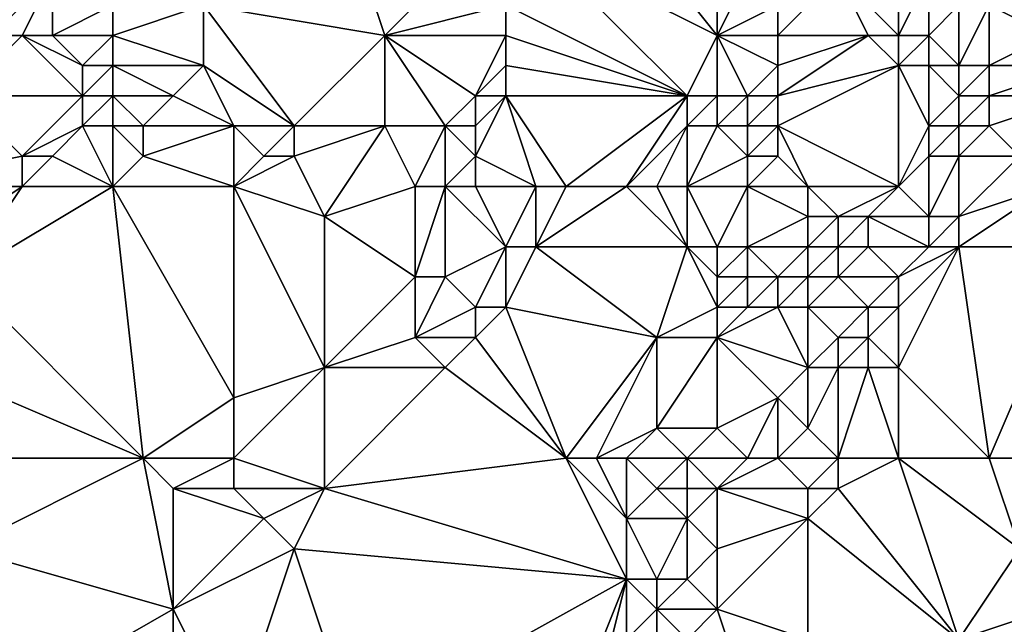
# Model space of a CAD drawing. Units: metres. Extents: x 68750 to 69375, y 350000 to 350500.
# Drawn here: x 68875 to 68908, y 350206 to 350227 of the extents above; entities that cross this region are included whole.
import ezdxf

# ---------------------------------------------------------------- set-up
doc = ezdxf.new("R2010")
doc.units = ezdxf.units.M
doc.layers.add('Terrain', color=15, linetype='Continuous')

msp = doc.modelspace()

# ---------------------------------------------------------------- linework, layer by layer
at = {"layer": 'Terrain'}
for points in [[(68894, 350231, 359.88), (68892, 350229, 360.04), (68898, 350226, 360.13), (68894, 350231, 359.88)], [(68894, 350231, 359.88), (68898, 350226, 360.13), (68898, 350230, 360.01), (68894, 350231, 359.88)], [(68898, 350230, 360.01), (68898, 350226, 360.13), (68899, 350228, 360.07), (68898, 350230, 360.01)], [(68886, 350229, 359.64), (68881, 350227, 359.66), (68887, 350226, 359.7), (68886, 350229, 359.64)], [(68886, 350229, 359.64), (68887, 350226, 359.7), (68890, 350229, 359.7), (68886, 350229, 359.64)], [(68890, 350229, 359.7), (68887, 350226, 359.7), (68891, 350227, 359.96), (68890, 350229, 359.7)], [(68897, 350224, 360.17), (68892, 350229, 360.04), (68891, 350227, 359.96), (68897, 350224, 360.17)], [(68898, 350226, 360.13), (68892, 350229, 360.04), (68897, 350224, 360.17), (68898, 350226, 360.13)], [(68904, 350229, 360.5), (68902, 350228, 360.55), (68904, 350226, 361.31), (68904, 350229, 360.5)], [(68904, 350229, 360.5), (68904, 350226, 361.31), (68905, 350228, 360.54), (68904, 350229, 360.5)], [(68876, 350228, 358.68), (68872, 350227, 358.56), (68874, 350226, 358.63), (68876, 350228, 358.68)], [(68876, 350228, 358.68), (68874, 350226, 358.63), (68875, 350226, 358.69), (68876, 350228, 358.68)], [(68876, 350228, 358.68), (68875, 350226, 358.69), (68876, 350226, 358.78), (68876, 350228, 358.68)], [(68876, 350228, 358.68), (68876, 350226, 358.78), (68878, 350227, 359.4), (68876, 350228, 358.68)], [(68899, 350228, 360.07), (68898, 350226, 360.13), (68900, 350227, 360.6), (68899, 350228, 360.07)], [(68902, 350228, 360.55), (68900, 350227, 360.6), (68900, 350226, 360.82), (68902, 350228, 360.55)], [(68902, 350228, 360.55), (68900, 350226, 360.82), (68903, 350226, 361.33), (68902, 350228, 360.55)], [(68904, 350226, 361.31), (68902, 350228, 360.55), (68903, 350226, 361.33), (68904, 350226, 361.31)], [(68905, 350228, 360.54), (68904, 350226, 361.31), (68905, 350226, 361.35), (68905, 350228, 360.54)], [(68905, 350228, 360.54), (68905, 350226, 361.35), (68906, 350227, 360.98), (68905, 350228, 360.54)], [(68878, 350227, 359.4), (68876, 350226, 358.78), (68878, 350226, 359.46), (68878, 350227, 359.4)], [(68878, 350227, 359.4), (68878, 350226, 359.46), (68881, 350227, 359.66), (68878, 350227, 359.4)], [(68881, 350227, 359.66), (68878, 350226, 359.46), (68881, 350225, 359.66), (68881, 350227, 359.66)], [(68887, 350226, 359.7), (68881, 350227, 359.66), (68884, 350223, 359.64), (68887, 350226, 359.7)], [(68884, 350223, 359.64), (68881, 350227, 359.66), (68881, 350225, 359.66), (68884, 350223, 359.64)], [(68891, 350227, 359.96), (68887, 350226, 359.7), (68891, 350226, 360.07), (68891, 350227, 359.96)], [(68897, 350224, 360.17), (68891, 350227, 359.96), (68891, 350226, 360.07), (68897, 350224, 360.17)], [(68900, 350227, 360.6), (68898, 350226, 360.13), (68900, 350226, 360.82), (68900, 350227, 360.6)], [(68906, 350227, 360.98), (68905, 350226, 361.35), (68906, 350225, 361.94), (68906, 350227, 360.98)], [(68906, 350227, 360.98), (68906, 350225, 361.94), (68907, 350227, 361.31), (68906, 350227, 360.98)], [(68907, 350227, 361.31), (68906, 350225, 361.94), (68907, 350225, 361.95), (68907, 350227, 361.31)], [(68907, 350227, 361.31), (68907, 350225, 361.95), (68909, 350226, 361.23), (68907, 350227, 361.31)], [(68907, 350227, 361.31), (68909, 350226, 361.23), (68909, 350227, 361.03), (68907, 350227, 361.31)], [(68874, 350226, 358.63), (68873, 350224, 358.72), (68875, 350226, 358.69), (68874, 350226, 358.63)], [(68875, 350226, 358.69), (68873, 350224, 358.72), (68877, 350224, 359.31), (68875, 350226, 358.69)], [(68875, 350226, 358.69), (68877, 350224, 359.31), (68877, 350225, 359.17), (68875, 350226, 358.69)], [(68875, 350226, 358.69), (68877, 350225, 359.17), (68876, 350226, 358.78), (68875, 350226, 358.69)], [(68876, 350226, 358.78), (68877, 350225, 359.17), (68878, 350226, 359.46), (68876, 350226, 358.78)], [(68878, 350226, 359.46), (68877, 350225, 359.17), (68878, 350225, 359.52), (68878, 350226, 359.46)], [(68878, 350226, 359.46), (68878, 350225, 359.52), (68881, 350225, 359.66), (68878, 350226, 359.46)], [(68887, 350226, 359.7), (68884, 350223, 359.64), (68887, 350223, 359.73), (68887, 350226, 359.7)], [(68887, 350226, 359.7), (68887, 350223, 359.73), (68889, 350223, 360.14), (68887, 350226, 359.7)], [(68887, 350226, 359.7), (68889, 350223, 360.14), (68890, 350224, 360.1), (68887, 350226, 359.7)], [(68887, 350226, 359.7), (68890, 350224, 360.1), (68891, 350226, 360.07), (68887, 350226, 359.7)], [(68891, 350226, 360.07), (68890, 350224, 360.1), (68891, 350225, 360.17), (68891, 350226, 360.07)], [(68897, 350224, 360.17), (68891, 350226, 360.07), (68891, 350225, 360.17), (68897, 350224, 360.17)], [(68898, 350226, 360.13), (68897, 350224, 360.17), (68898, 350224, 360.23), (68898, 350226, 360.13)], [(68898, 350226, 360.13), (68898, 350224, 360.23), (68899, 350224, 360.62), (68898, 350226, 360.13)], [(68898, 350226, 360.13), (68899, 350224, 360.62), (68900, 350225, 360.88), (68898, 350226, 360.13)], [(68898, 350226, 360.13), (68900, 350225, 360.88), (68900, 350226, 360.82), (68898, 350226, 360.13)], [(68900, 350226, 360.82), (68900, 350225, 360.88), (68903, 350226, 361.33), (68900, 350226, 360.82)], [(68903, 350226, 361.33), (68900, 350225, 360.88), (68900, 350224, 360.97), (68903, 350226, 361.33)], [(68904, 350225, 361.56), (68903, 350226, 361.33), (68900, 350224, 360.97), (68904, 350225, 361.56)], [(68904, 350226, 361.31), (68903, 350226, 361.33), (68904, 350225, 361.56), (68904, 350226, 361.31)], [(68904, 350226, 361.31), (68904, 350225, 361.56), (68905, 350226, 361.35), (68904, 350226, 361.31)], [(68905, 350226, 361.35), (68904, 350225, 361.56), (68905, 350225, 361.78), (68905, 350226, 361.35)], [(68905, 350226, 361.35), (68905, 350225, 361.78), (68906, 350225, 361.94), (68905, 350226, 361.35)], [(68909, 350226, 361.23), (68907, 350225, 361.95), (68910, 350225, 361.99), (68909, 350226, 361.23)], [(68877, 350225, 359.17), (68877, 350224, 359.31), (68878, 350225, 359.52), (68877, 350225, 359.17)], [(68878, 350225, 359.52), (68877, 350224, 359.31), (68878, 350224, 359.59), (68878, 350225, 359.52)], [(68878, 350225, 359.52), (68880, 350224, 359.61), (68881, 350225, 359.66), (68878, 350225, 359.52)], [(68878, 350225, 359.52), (68878, 350224, 359.59), (68880, 350224, 359.61), (68878, 350225, 359.52)], [(68882, 350223, 360), (68881, 350225, 359.66), (68880, 350224, 359.61), (68882, 350223, 360)], [(68882, 350223, 360), (68884, 350223, 359.64), (68881, 350225, 359.66), (68882, 350223, 360)], [(68891, 350225, 360.17), (68890, 350224, 360.1), (68891, 350224, 360.24), (68891, 350225, 360.17)], [(68897, 350224, 360.17), (68891, 350225, 360.17), (68891, 350224, 360.24), (68897, 350224, 360.17)], [(68900, 350225, 360.88), (68899, 350224, 360.62), (68900, 350224, 360.97), (68900, 350225, 360.88)], [(68904, 350225, 361.56), (68900, 350224, 360.97), (68900, 350223, 361.19), (68904, 350225, 361.56)], [(68904, 350225, 361.56), (68900, 350223, 361.19), (68904, 350221, 361.7), (68904, 350225, 361.56)], [(68904, 350225, 361.56), (68905, 350223, 361.65), (68905, 350225, 361.78), (68904, 350225, 361.56)], [(68904, 350225, 361.56), (68904, 350221, 361.7), (68905, 350223, 361.65), (68904, 350225, 361.56)], [(68905, 350225, 361.78), (68905, 350223, 361.65), (68906, 350224, 362), (68905, 350225, 361.78)], [(68905, 350225, 361.78), (68906, 350224, 362), (68906, 350225, 361.94), (68905, 350225, 361.78)], [(68906, 350225, 361.94), (68906, 350224, 362), (68907, 350225, 361.95), (68906, 350225, 361.94)], [(68907, 350225, 361.95), (68906, 350224, 362), (68907, 350224, 362.23), (68907, 350225, 361.95)], [(68907, 350225, 361.95), (68907, 350224, 362.23), (68910, 350225, 361.99), (68907, 350225, 361.95)], [(68910, 350225, 361.99), (68907, 350224, 362.23), (68910, 350224, 362.39), (68910, 350225, 361.99)], [(68873, 350224, 358.72), (68870, 350221, 358.87), (68875, 350222, 359.48), (68873, 350224, 358.72)], [(68873, 350224, 358.72), (68875, 350222, 359.48), (68877, 350224, 359.31), (68873, 350224, 358.72)], [(68877, 350224, 359.31), (68875, 350222, 359.48), (68877, 350223, 359.52), (68877, 350224, 359.31)], [(68877, 350224, 359.31), (68877, 350223, 359.52), (68878, 350224, 359.59), (68877, 350224, 359.31)], [(68878, 350224, 359.59), (68877, 350223, 359.52), (68878, 350223, 359.7), (68878, 350224, 359.59)], [(68878, 350224, 359.59), (68878, 350223, 359.7), (68879, 350223, 359.79), (68878, 350224, 359.59)], [(68878, 350224, 359.59), (68879, 350223, 359.79), (68880, 350224, 359.61), (68878, 350224, 359.59)], [(68882, 350223, 360), (68880, 350224, 359.61), (68879, 350223, 359.79), (68882, 350223, 360)], [(68890, 350224, 360.1), (68889, 350223, 360.14), (68890, 350223, 360.35), (68890, 350224, 360.1)], [(68890, 350224, 360.1), (68890, 350223, 360.35), (68891, 350224, 360.24), (68890, 350224, 360.1)], [(68891, 350224, 360.24), (68890, 350223, 360.35), (68890, 350222, 360.43), (68891, 350224, 360.24)], [(68891, 350224, 360.24), (68890, 350222, 360.43), (68892, 350221, 360.09), (68891, 350224, 360.24)], [(68891, 350224, 360.24), (68892, 350221, 360.09), (68893, 350221, 360.09), (68891, 350224, 360.24)], [(68897, 350224, 360.17), (68891, 350224, 360.24), (68893, 350221, 360.09), (68897, 350224, 360.17)], [(68897, 350224, 360.17), (68893, 350221, 360.09), (68895, 350221, 360.17), (68897, 350224, 360.17)], [(68897, 350224, 360.17), (68895, 350221, 360.17), (68897, 350223, 360.16), (68897, 350224, 360.17)], [(68897, 350224, 360.17), (68897, 350223, 360.16), (68898, 350224, 360.23), (68897, 350224, 360.17)], [(68898, 350224, 360.23), (68897, 350223, 360.16), (68898, 350223, 360.28), (68898, 350224, 360.23)], [(68898, 350224, 360.23), (68898, 350223, 360.28), (68899, 350224, 360.62), (68898, 350224, 360.23)], [(68899, 350224, 360.62), (68898, 350223, 360.28), (68899, 350223, 360.78), (68899, 350224, 360.62)], [(68899, 350224, 360.62), (68899, 350223, 360.78), (68900, 350224, 360.97), (68899, 350224, 360.62)], [(68900, 350224, 360.97), (68899, 350223, 360.78), (68900, 350223, 361.19), (68900, 350224, 360.97)], [(68906, 350224, 362), (68905, 350223, 361.65), (68906, 350223, 361.83), (68906, 350224, 362)], [(68906, 350224, 362), (68906, 350223, 361.83), (68907, 350224, 362.23), (68906, 350224, 362)], [(68907, 350224, 362.23), (68906, 350223, 361.83), (68907, 350223, 362.12), (68907, 350224, 362.23)], [(68907, 350224, 362.23), (68907, 350223, 362.12), (68910, 350224, 362.39), (68907, 350224, 362.23)], [(68910, 350224, 362.39), (68907, 350223, 362.12), (68908, 350222, 362.3), (68910, 350224, 362.39)], [(68877, 350223, 359.52), (68875, 350222, 359.48), (68876, 350222, 359.66), (68877, 350223, 359.52)], [(68877, 350223, 359.52), (68876, 350222, 359.66), (68878, 350221, 359.71), (68877, 350223, 359.52)], [(68877, 350223, 359.52), (68878, 350221, 359.71), (68878, 350223, 359.7), (68877, 350223, 359.52)], [(68878, 350223, 359.7), (68878, 350221, 359.71), (68879, 350222, 359.85), (68878, 350223, 359.7)], [(68878, 350223, 359.7), (68879, 350222, 359.85), (68879, 350223, 359.79), (68878, 350223, 359.7)], [(68882, 350223, 360), (68879, 350223, 359.79), (68879, 350222, 359.85), (68882, 350223, 360)], [(68882, 350223, 360), (68879, 350222, 359.85), (68882, 350221, 359.78), (68882, 350223, 360)], [(68882, 350223, 360), (68882, 350221, 359.78), (68883, 350222, 359.97), (68882, 350223, 360)], [(68882, 350223, 360), (68883, 350222, 359.97), (68884, 350223, 359.64), (68882, 350223, 360)], [(68884, 350223, 359.64), (68883, 350222, 359.97), (68884, 350222, 359.95), (68884, 350223, 359.64)], [(68884, 350223, 359.64), (68884, 350222, 359.95), (68887, 350223, 359.73), (68884, 350223, 359.64)], [(68887, 350223, 359.73), (68884, 350222, 359.95), (68885, 350220, 359.86), (68887, 350223, 359.73)], [(68887, 350223, 359.73), (68885, 350220, 359.86), (68888, 350221, 360.1), (68887, 350223, 359.73)], [(68887, 350223, 359.73), (68888, 350221, 360.1), (68889, 350223, 360.14), (68887, 350223, 359.73)], [(68889, 350223, 360.14), (68888, 350221, 360.1), (68889, 350221, 360.28), (68889, 350223, 360.14)], [(68889, 350223, 360.14), (68889, 350221, 360.28), (68890, 350222, 360.43), (68889, 350223, 360.14)], [(68889, 350223, 360.14), (68890, 350222, 360.43), (68890, 350223, 360.35), (68889, 350223, 360.14)], [(68897, 350223, 360.16), (68895, 350221, 360.17), (68896, 350221, 360.19), (68897, 350223, 360.16)], [(68897, 350223, 360.16), (68896, 350221, 360.19), (68897, 350221, 360.24), (68897, 350223, 360.16)], [(68897, 350223, 360.16), (68897, 350221, 360.24), (68898, 350223, 360.28), (68897, 350223, 360.16)], [(68898, 350223, 360.28), (68897, 350221, 360.24), (68899, 350222, 360.95), (68898, 350223, 360.28)], [(68898, 350223, 360.28), (68899, 350222, 360.95), (68899, 350223, 360.78), (68898, 350223, 360.28)], [(68899, 350223, 360.78), (68899, 350222, 360.95), (68900, 350223, 361.19), (68899, 350223, 360.78)], [(68900, 350223, 361.19), (68899, 350222, 360.95), (68900, 350222, 361.35), (68900, 350223, 361.19)], [(68900, 350223, 361.19), (68900, 350222, 361.35), (68901, 350221, 361.47), (68900, 350223, 361.19)], [(68904, 350221, 361.7), (68900, 350223, 361.19), (68901, 350221, 361.47), (68904, 350221, 361.7)], [(68905, 350223, 361.65), (68904, 350221, 361.7), (68905, 350222, 361.66), (68905, 350223, 361.65)], [(68905, 350223, 361.65), (68905, 350222, 361.66), (68906, 350223, 361.83), (68905, 350223, 361.65)], [(68906, 350223, 361.83), (68905, 350222, 361.66), (68906, 350222, 361.77), (68906, 350223, 361.83)], [(68906, 350223, 361.83), (68906, 350222, 361.77), (68907, 350223, 362.12), (68906, 350223, 361.83)], [(68907, 350223, 362.12), (68906, 350222, 361.77), (68908, 350222, 362.3), (68907, 350223, 362.12)], [(68875, 350222, 359.48), (68870, 350221, 358.87), (68875, 350221, 359.73), (68875, 350222, 359.48)], [(68875, 350222, 359.48), (68875, 350221, 359.73), (68876, 350222, 359.66), (68875, 350222, 359.48)], [(68876, 350222, 359.66), (68875, 350221, 359.73), (68878, 350221, 359.71), (68876, 350222, 359.66)], [(68882, 350221, 359.78), (68879, 350222, 359.85), (68878, 350221, 359.71), (68882, 350221, 359.78)], [(68883, 350222, 359.97), (68882, 350221, 359.78), (68884, 350222, 359.95), (68883, 350222, 359.97)], [(68884, 350222, 359.95), (68882, 350221, 359.78), (68885, 350220, 359.86), (68884, 350222, 359.95)], [(68890, 350222, 360.43), (68889, 350221, 360.28), (68890, 350221, 360.44), (68890, 350222, 360.43)], [(68890, 350222, 360.43), (68890, 350221, 360.44), (68892, 350221, 360.09), (68890, 350222, 360.43)], [(68899, 350222, 360.95), (68897, 350221, 360.24), (68899, 350221, 361.18), (68899, 350222, 360.95)], [(68899, 350222, 360.95), (68899, 350221, 361.18), (68900, 350222, 361.35), (68899, 350222, 360.95)], [(68900, 350222, 361.35), (68899, 350221, 361.18), (68901, 350221, 361.47), (68900, 350222, 361.35)], [(68905, 350222, 361.66), (68904, 350221, 361.7), (68905, 350220, 362.35), (68905, 350222, 361.66)], [(68905, 350222, 361.66), (68905, 350220, 362.35), (68906, 350222, 361.77), (68905, 350222, 361.66)], [(68906, 350222, 361.77), (68905, 350220, 362.35), (68906, 350220, 362.61), (68906, 350222, 361.77)], [(68906, 350222, 361.77), (68906, 350220, 362.61), (68908, 350222, 362.3), (68906, 350222, 361.77)], [(68908, 350222, 362.3), (68906, 350220, 362.61), (68909, 350221, 362.7), (68908, 350222, 362.3)], [(68870, 350221, 358.87), (68872, 350219, 359.55), (68875, 350221, 359.73), (68870, 350221, 358.87)], [(68875, 350221, 359.73), (68872, 350219, 359.55), (68873, 350218, 359.74), (68875, 350221, 359.73)], [(68879, 350212, 359.85), (68878, 350221, 359.71), (68873, 350218, 359.74), (68879, 350212, 359.85)], [(68875, 350221, 359.73), (68873, 350218, 359.74), (68878, 350221, 359.71), (68875, 350221, 359.73)], [(68882, 350221, 359.78), (68878, 350221, 359.71), (68882, 350214, 359.89), (68882, 350221, 359.78)], [(68882, 350214, 359.89), (68878, 350221, 359.71), (68879, 350212, 359.85), (68882, 350214, 359.89)], [(68882, 350221, 359.78), (68882, 350214, 359.89), (68885, 350215, 360.04), (68882, 350221, 359.78)], [(68882, 350221, 359.78), (68885, 350215, 360.04), (68885, 350220, 359.86), (68882, 350221, 359.78)], [(68888, 350221, 360.1), (68885, 350220, 359.86), (68888, 350218, 360.22), (68888, 350221, 360.1)], [(68888, 350221, 360.1), (68888, 350218, 360.22), (68889, 350221, 360.28), (68888, 350221, 360.1)], [(68889, 350221, 360.28), (68888, 350218, 360.22), (68889, 350218, 360.37), (68889, 350221, 360.28)], [(68889, 350221, 360.28), (68889, 350218, 360.37), (68891, 350219, 360.23), (68889, 350221, 360.28)], [(68889, 350221, 360.28), (68891, 350219, 360.23), (68890, 350221, 360.44), (68889, 350221, 360.28)], [(68890, 350221, 360.44), (68891, 350219, 360.23), (68892, 350221, 360.09), (68890, 350221, 360.44)], [(68892, 350221, 360.09), (68891, 350219, 360.23), (68892, 350219, 360.09), (68892, 350221, 360.09)], [(68893, 350221, 360.09), (68892, 350221, 360.09), (68892, 350219, 360.09), (68893, 350221, 360.09)], [(68893, 350221, 360.09), (68892, 350219, 360.09), (68895, 350221, 360.17), (68893, 350221, 360.09)], [(68895, 350221, 360.17), (68892, 350219, 360.09), (68897, 350219, 360.33), (68895, 350221, 360.17)], [(68895, 350221, 360.17), (68897, 350219, 360.33), (68896, 350221, 360.19), (68895, 350221, 360.17)], [(68896, 350221, 360.19), (68897, 350219, 360.33), (68897, 350221, 360.24), (68896, 350221, 360.19)], [(68897, 350221, 360.24), (68898, 350219, 360.81), (68899, 350221, 361.18), (68897, 350221, 360.24)], [(68897, 350221, 360.24), (68897, 350219, 360.33), (68898, 350219, 360.81), (68897, 350221, 360.24)], [(68899, 350221, 361.18), (68898, 350219, 360.81), (68899, 350219, 361.27), (68899, 350221, 361.18)], [(68899, 350221, 361.18), (68899, 350219, 361.27), (68901, 350220, 361.52), (68899, 350221, 361.18)], [(68899, 350221, 361.18), (68901, 350220, 361.52), (68901, 350221, 361.47), (68899, 350221, 361.18)], [(68901, 350221, 361.47), (68901, 350220, 361.52), (68902, 350220, 361.53), (68901, 350221, 361.47)], [(68904, 350221, 361.7), (68901, 350221, 361.47), (68902, 350220, 361.53), (68904, 350221, 361.7)], [(68904, 350221, 361.7), (68902, 350220, 361.53), (68903, 350220, 361.61), (68904, 350221, 361.7)], [(68904, 350221, 361.7), (68903, 350220, 361.61), (68905, 350220, 362.35), (68904, 350221, 361.7)], [(68909, 350221, 362.7), (68906, 350220, 362.61), (68906, 350219, 362.83), (68909, 350221, 362.7)], [(68909, 350221, 362.7), (68906, 350219, 362.83), (68910, 350219, 363.18), (68909, 350221, 362.7)], [(68885, 350220, 359.86), (68885, 350215, 360.04), (68888, 350218, 360.22), (68885, 350220, 359.86)], [(68901, 350220, 361.52), (68899, 350219, 361.27), (68901, 350219, 361.52), (68901, 350220, 361.52)], [(68901, 350220, 361.52), (68901, 350219, 361.52), (68902, 350220, 361.53), (68901, 350220, 361.52)], [(68902, 350220, 361.53), (68901, 350219, 361.52), (68902, 350219, 361.57), (68902, 350220, 361.53)], [(68902, 350220, 361.53), (68902, 350219, 361.57), (68903, 350220, 361.61), (68902, 350220, 361.53)], [(68903, 350220, 361.61), (68902, 350219, 361.57), (68903, 350219, 361.72), (68903, 350220, 361.61)], [(68905, 350220, 362.35), (68903, 350220, 361.61), (68905, 350219, 362.57), (68905, 350220, 362.35)], [(68905, 350219, 362.57), (68903, 350220, 361.61), (68903, 350219, 361.72), (68905, 350219, 362.57)], [(68905, 350220, 362.35), (68905, 350219, 362.57), (68906, 350220, 362.61), (68905, 350220, 362.35)], [(68906, 350220, 362.61), (68905, 350219, 362.57), (68906, 350219, 362.83), (68906, 350220, 362.61)], [(68891, 350219, 360.23), (68889, 350218, 360.37), (68890, 350217, 360.24), (68891, 350219, 360.23)], [(68891, 350219, 360.23), (68890, 350217, 360.24), (68891, 350217, 360.13), (68891, 350219, 360.23)], [(68891, 350219, 360.23), (68891, 350217, 360.13), (68892, 350219, 360.09), (68891, 350219, 360.23)], [(68896, 350216, 360.3), (68892, 350219, 360.09), (68891, 350217, 360.13), (68896, 350216, 360.3)], [(68897, 350219, 360.33), (68892, 350219, 360.09), (68896, 350216, 360.3), (68897, 350219, 360.33)], [(68897, 350219, 360.33), (68896, 350216, 360.3), (68898, 350217, 361.22), (68897, 350219, 360.33)], [(68897, 350219, 360.33), (68898, 350217, 361.22), (68898, 350218, 361.02), (68897, 350219, 360.33)], [(68897, 350219, 360.33), (68898, 350218, 361.02), (68898, 350219, 360.81), (68897, 350219, 360.33)], [(68898, 350219, 360.81), (68898, 350218, 361.02), (68899, 350219, 361.27), (68898, 350219, 360.81)], [(68899, 350219, 361.27), (68898, 350218, 361.02), (68899, 350218, 361.39), (68899, 350219, 361.27)], [(68899, 350219, 361.27), (68899, 350218, 361.39), (68900, 350218, 361.48), (68899, 350219, 361.27)], [(68899, 350219, 361.27), (68900, 350218, 361.48), (68901, 350219, 361.52), (68899, 350219, 361.27)], [(68901, 350219, 361.52), (68900, 350218, 361.48), (68901, 350218, 361.52), (68901, 350219, 361.52)], [(68901, 350219, 361.52), (68901, 350218, 361.52), (68902, 350219, 361.57), (68901, 350219, 361.52)], [(68902, 350219, 361.57), (68901, 350218, 361.52), (68902, 350218, 361.63), (68902, 350219, 361.57)], [(68902, 350219, 361.57), (68902, 350218, 361.63), (68903, 350219, 361.72), (68902, 350219, 361.57)], [(68904, 350218, 362.45), (68903, 350219, 361.72), (68902, 350218, 361.63), (68904, 350218, 362.45)], [(68905, 350219, 362.57), (68903, 350219, 361.72), (68904, 350218, 362.45), (68905, 350219, 362.57)], [(68907, 350212, 363.15), (68906, 350219, 362.83), (68904, 350215, 362.85), (68907, 350212, 363.15)], [(68905, 350219, 362.57), (68904, 350218, 362.45), (68906, 350219, 362.83), (68905, 350219, 362.57)], [(68906, 350219, 362.83), (68904, 350218, 362.45), (68904, 350217, 362.69), (68906, 350219, 362.83)], [(68906, 350219, 362.83), (68904, 350217, 362.69), (68904, 350215, 362.85), (68906, 350219, 362.83)], [(68907, 350212, 363.15), (68910, 350219, 363.18), (68906, 350219, 362.83), (68907, 350212, 363.15)], [(68907, 350212, 363.15), (68910, 350212, 363.48), (68910, 350219, 363.18), (68907, 350212, 363.15)], [(68879, 350212, 359.85), (68873, 350218, 359.74), (68872, 350215, 359.79), (68879, 350212, 359.85)], [(68888, 350218, 360.22), (68885, 350215, 360.04), (68888, 350216, 360.38), (68888, 350218, 360.22)], [(68888, 350218, 360.22), (68888, 350216, 360.38), (68889, 350218, 360.37), (68888, 350218, 360.22)], [(68889, 350218, 360.37), (68888, 350216, 360.38), (68890, 350217, 360.24), (68889, 350218, 360.37)], [(68898, 350218, 361.02), (68898, 350217, 361.22), (68899, 350218, 361.39), (68898, 350218, 361.02)], [(68899, 350218, 361.39), (68898, 350217, 361.22), (68899, 350217, 361.48), (68899, 350218, 361.39)], [(68899, 350218, 361.39), (68899, 350217, 361.48), (68900, 350218, 361.48), (68899, 350218, 361.39)], [(68900, 350218, 361.48), (68899, 350217, 361.48), (68900, 350217, 361.51), (68900, 350218, 361.48)], [(68900, 350218, 361.48), (68900, 350217, 361.51), (68901, 350218, 361.52), (68900, 350218, 361.48)], [(68901, 350218, 361.52), (68900, 350217, 361.51), (68901, 350217, 361.52), (68901, 350218, 361.52)], [(68901, 350218, 361.52), (68901, 350217, 361.52), (68902, 350218, 361.63), (68901, 350218, 361.52)], [(68902, 350218, 361.63), (68901, 350217, 361.52), (68903, 350217, 362.44), (68902, 350218, 361.63)], [(68904, 350218, 362.45), (68902, 350218, 361.63), (68903, 350217, 362.44), (68904, 350218, 362.45)], [(68904, 350218, 362.45), (68903, 350217, 362.44), (68904, 350217, 362.69), (68904, 350218, 362.45)], [(68890, 350217, 360.24), (68888, 350216, 360.38), (68890, 350216, 360.15), (68890, 350217, 360.24)], [(68890, 350217, 360.24), (68890, 350216, 360.15), (68891, 350217, 360.13), (68890, 350217, 360.24)], [(68893, 350212, 360.39), (68891, 350217, 360.13), (68890, 350216, 360.15), (68893, 350212, 360.39)], [(68893, 350212, 360.39), (68896, 350216, 360.3), (68891, 350217, 360.13), (68893, 350212, 360.39)], [(68898, 350217, 361.22), (68896, 350216, 360.3), (68898, 350216, 361.32), (68898, 350217, 361.22)], [(68898, 350217, 361.22), (68898, 350216, 361.32), (68899, 350217, 361.48), (68898, 350217, 361.22)], [(68899, 350217, 361.48), (68898, 350216, 361.32), (68900, 350217, 361.51), (68899, 350217, 361.48)], [(68900, 350217, 361.51), (68898, 350216, 361.32), (68901, 350215, 361.65), (68900, 350217, 361.51)], [(68900, 350217, 361.51), (68901, 350215, 361.65), (68901, 350217, 361.52), (68900, 350217, 361.51)], [(68901, 350217, 361.52), (68901, 350215, 361.65), (68902, 350216, 362.12), (68901, 350217, 361.52)], [(68901, 350217, 361.52), (68902, 350216, 362.12), (68903, 350217, 362.44), (68901, 350217, 361.52)], [(68903, 350217, 362.44), (68902, 350216, 362.12), (68903, 350216, 362.74), (68903, 350217, 362.44)], [(68904, 350217, 362.69), (68903, 350217, 362.44), (68903, 350216, 362.74), (68904, 350217, 362.69)], [(68904, 350217, 362.69), (68903, 350216, 362.74), (68904, 350215, 362.85), (68904, 350217, 362.69)], [(68888, 350216, 360.38), (68885, 350215, 360.04), (68889, 350215, 360.18), (68888, 350216, 360.38)], [(68888, 350216, 360.38), (68889, 350215, 360.18), (68890, 350216, 360.15), (68888, 350216, 360.38)], [(68893, 350212, 360.39), (68890, 350216, 360.15), (68889, 350215, 360.18), (68893, 350212, 360.39)], [(68893, 350212, 360.39), (68894, 350212, 360.42), (68896, 350216, 360.3), (68893, 350212, 360.39)], [(68894, 350212, 360.42), (68896, 350213, 360.59), (68896, 350216, 360.3), (68894, 350212, 360.42)], [(68896, 350216, 360.3), (68896, 350213, 360.59), (68898, 350216, 361.32), (68896, 350216, 360.3)], [(68898, 350216, 361.32), (68896, 350213, 360.59), (68898, 350213, 361.49), (68898, 350216, 361.32)], [(68898, 350216, 361.32), (68898, 350213, 361.49), (68900, 350214, 361.49), (68898, 350216, 361.32)], [(68898, 350216, 361.32), (68900, 350214, 361.49), (68901, 350215, 361.65), (68898, 350216, 361.32)], [(68902, 350216, 362.12), (68901, 350215, 361.65), (68902, 350215, 362.17), (68902, 350216, 362.12)], [(68902, 350216, 362.12), (68902, 350215, 362.17), (68903, 350216, 362.74), (68902, 350216, 362.12)], [(68903, 350216, 362.74), (68902, 350215, 362.17), (68903, 350215, 362.7), (68903, 350216, 362.74)], [(68904, 350215, 362.85), (68903, 350216, 362.74), (68903, 350215, 362.7), (68904, 350215, 362.85)], [(68873, 350212, 359.76), (68879, 350212, 359.85), (68872, 350215, 359.79), (68873, 350212, 359.76)], [(68882, 350212, 360.07), (68885, 350215, 360.04), (68882, 350214, 359.89), (68882, 350212, 360.07)], [(68882, 350212, 360.07), (68885, 350211, 360.1), (68885, 350215, 360.04), (68882, 350212, 360.07)], [(68885, 350211, 360.1), (68889, 350215, 360.18), (68885, 350215, 360.04), (68885, 350211, 360.1)], [(68893, 350212, 360.39), (68889, 350215, 360.18), (68885, 350211, 360.1), (68893, 350212, 360.39)], [(68901, 350215, 361.65), (68900, 350214, 361.49), (68901, 350213, 361.85), (68901, 350215, 361.65)], [(68902, 350212, 362.48), (68902, 350215, 362.17), (68901, 350213, 361.85), (68902, 350212, 362.48)], [(68901, 350215, 361.65), (68901, 350213, 361.85), (68902, 350215, 362.17), (68901, 350215, 361.65)], [(68902, 350212, 362.48), (68903, 350215, 362.7), (68902, 350215, 362.17), (68902, 350212, 362.48)], [(68904, 350212, 362.82), (68903, 350215, 362.7), (68902, 350212, 362.48), (68904, 350212, 362.82)], [(68904, 350212, 362.82), (68904, 350215, 362.85), (68903, 350215, 362.7), (68904, 350212, 362.82)], [(68904, 350212, 362.82), (68907, 350212, 363.15), (68904, 350215, 362.85), (68904, 350212, 362.82)], [(68882, 350212, 360.07), (68882, 350214, 359.89), (68879, 350212, 359.85), (68882, 350212, 360.07)], [(68899, 350212, 361.61), (68900, 350214, 361.49), (68898, 350213, 361.49), (68899, 350212, 361.61)], [(68899, 350212, 361.61), (68900, 350212, 361.7), (68900, 350214, 361.49), (68899, 350212, 361.61)], [(68900, 350212, 361.7), (68901, 350213, 361.85), (68900, 350214, 361.49), (68900, 350212, 361.7)], [(68894, 350212, 360.42), (68895, 350212, 360.37), (68896, 350213, 360.59), (68894, 350212, 360.42)], [(68895, 350212, 360.37), (68897, 350212, 361.3), (68896, 350213, 360.59), (68895, 350212, 360.37)], [(68897, 350212, 361.3), (68898, 350213, 361.49), (68896, 350213, 360.59), (68897, 350212, 361.3)], [(68897, 350212, 361.3), (68899, 350212, 361.61), (68898, 350213, 361.49), (68897, 350212, 361.3)], [(68900, 350212, 361.7), (68902, 350212, 362.48), (68901, 350213, 361.85), (68900, 350212, 361.7)], [(68873, 350212, 359.76), (68873, 350209, 359.85), (68879, 350212, 359.85), (68873, 350212, 359.76)], [(68879, 350212, 359.85), (68873, 350209, 359.85), (68880, 350207, 359.85), (68879, 350212, 359.85)], [(68879, 350212, 359.85), (68880, 350207, 359.85), (68880, 350211, 359.82), (68879, 350212, 359.85)], [(68882, 350212, 360.07), (68879, 350212, 359.85), (68880, 350211, 359.82), (68882, 350212, 360.07)], [(68882, 350212, 360.07), (68880, 350211, 359.82), (68882, 350211, 360.15), (68882, 350212, 360.07)], [(68882, 350212, 360.07), (68882, 350211, 360.15), (68885, 350211, 360.1), (68882, 350212, 360.07)], [(68893, 350212, 360.39), (68885, 350211, 360.1), (68895, 350208, 360.6), (68893, 350212, 360.39)], [(68893, 350212, 360.39), (68895, 350208, 360.6), (68895, 350210, 360.48), (68893, 350212, 360.39)], [(68893, 350212, 360.39), (68895, 350210, 360.48), (68894, 350212, 360.42), (68893, 350212, 360.39)], [(68894, 350212, 360.42), (68895, 350210, 360.48), (68895, 350212, 360.37), (68894, 350212, 360.42)], [(68895, 350212, 360.37), (68895, 350210, 360.48), (68896, 350211, 360.72), (68895, 350212, 360.37)], [(68895, 350212, 360.37), (68896, 350211, 360.72), (68897, 350212, 361.3), (68895, 350212, 360.37)], [(68897, 350212, 361.3), (68896, 350211, 360.72), (68897, 350211, 361.41), (68897, 350212, 361.3)], [(68897, 350212, 361.3), (68897, 350211, 361.41), (68898, 350211, 361.67), (68897, 350212, 361.3)], [(68897, 350212, 361.3), (68898, 350211, 361.67), (68899, 350212, 361.61), (68897, 350212, 361.3)], [(68899, 350212, 361.61), (68898, 350211, 361.67), (68900, 350212, 361.7), (68899, 350212, 361.61)], [(68900, 350212, 361.7), (68898, 350211, 361.67), (68901, 350211, 362.29), (68900, 350212, 361.7)], [(68900, 350212, 361.7), (68901, 350211, 362.29), (68902, 350212, 362.48), (68900, 350212, 361.7)], [(68902, 350212, 362.48), (68901, 350211, 362.29), (68902, 350211, 362.59), (68902, 350212, 362.48)], [(68904, 350212, 362.82), (68902, 350212, 362.48), (68902, 350211, 362.59), (68904, 350212, 362.82)], [(68904, 350212, 362.82), (68902, 350211, 362.59), (68906, 350206, 363.19), (68904, 350212, 362.82)], [(68904, 350212, 362.82), (68906, 350206, 363.19), (68908, 350209, 363.28), (68904, 350212, 362.82)], [(68904, 350212, 362.82), (68908, 350209, 363.28), (68907, 350212, 363.15), (68904, 350212, 362.82)], [(68907, 350212, 363.15), (68908, 350209, 363.28), (68910, 350212, 363.48), (68907, 350212, 363.15)], [(68882, 350211, 360.15), (68880, 350211, 359.82), (68883, 350210, 360.21), (68882, 350211, 360.15)], [(68883, 350210, 360.21), (68880, 350211, 359.82), (68880, 350207, 359.85), (68883, 350210, 360.21)], [(68882, 350211, 360.15), (68883, 350210, 360.21), (68885, 350211, 360.1), (68882, 350211, 360.15)], [(68885, 350211, 360.1), (68883, 350210, 360.21), (68884, 350209, 360.04), (68885, 350211, 360.1)], [(68895, 350208, 360.6), (68885, 350211, 360.1), (68884, 350209, 360.04), (68895, 350208, 360.6)], [(68896, 350211, 360.72), (68895, 350210, 360.48), (68897, 350210, 361.61), (68896, 350211, 360.72)], [(68896, 350211, 360.72), (68897, 350210, 361.61), (68897, 350211, 361.41), (68896, 350211, 360.72)], [(68897, 350211, 361.41), (68897, 350210, 361.61), (68898, 350211, 361.67), (68897, 350211, 361.41)], [(68898, 350211, 361.67), (68897, 350210, 361.61), (68898, 350209, 362.08), (68898, 350211, 361.67)], [(68898, 350211, 361.67), (68898, 350209, 362.08), (68901, 350210, 362.48), (68898, 350211, 361.67)], [(68898, 350211, 361.67), (68901, 350210, 362.48), (68901, 350211, 362.29), (68898, 350211, 361.67)], [(68901, 350211, 362.29), (68901, 350210, 362.48), (68902, 350211, 362.59), (68901, 350211, 362.29)], [(68906, 350206, 363.19), (68902, 350211, 362.59), (68901, 350210, 362.48), (68906, 350206, 363.19)], [(68883, 350210, 360.21), (68880, 350207, 359.85), (68884, 350209, 360.04), (68883, 350210, 360.21)], [(68895, 350210, 360.48), (68895, 350208, 360.6), (68896, 350208, 361.28), (68895, 350210, 360.48)], [(68895, 350210, 360.48), (68896, 350208, 361.28), (68897, 350210, 361.61), (68895, 350210, 360.48)], [(68897, 350210, 361.61), (68896, 350208, 361.28), (68897, 350208, 361.94), (68897, 350210, 361.61)], [(68897, 350210, 361.61), (68897, 350208, 361.94), (68898, 350209, 362.08), (68897, 350210, 361.61)], [(68901, 350210, 362.48), (68898, 350209, 362.08), (68898, 350207, 362.26), (68901, 350210, 362.48)], [(68901, 350210, 362.48), (68898, 350207, 362.26), (68901, 350206, 362.55), (68901, 350210, 362.48)], [(68906, 350206, 363.19), (68901, 350210, 362.48), (68901, 350206, 362.55), (68906, 350206, 363.19)], [(68873, 350203, 359.7), (68880, 350207, 359.85), (68873, 350209, 359.85), (68873, 350203, 359.7)], [(68882, 350203, 359.76), (68884, 350209, 360.04), (68880, 350207, 359.85), (68882, 350203, 359.76)], [(68882, 350203, 359.76), (68886, 350203, 360.15), (68884, 350209, 360.04), (68882, 350203, 359.76)], [(68886, 350203, 360.15), (68895, 350208, 360.6), (68884, 350209, 360.04), (68886, 350203, 360.15)], [(68898, 350209, 362.08), (68897, 350208, 361.94), (68898, 350207, 362.26), (68898, 350209, 362.08)], [(68908, 350209, 363.28), (68906, 350206, 363.19), (68912, 350208, 364.16), (68908, 350209, 363.28)], [(68893, 350203, 360.53), (68895, 350208, 360.6), (68886, 350203, 360.15), (68893, 350203, 360.53)], [(68893, 350203, 360.53), (68894, 350204, 360.69), (68895, 350208, 360.6), (68893, 350203, 360.53)], [(68895, 350208, 360.6), (68894, 350204, 360.69), (68895, 350206, 360.96), (68895, 350208, 360.6)], [(68895, 350208, 360.6), (68895, 350206, 360.96), (68896, 350207, 361.57), (68895, 350208, 360.6)], [(68895, 350208, 360.6), (68896, 350207, 361.57), (68896, 350208, 361.28), (68895, 350208, 360.6)], [(68896, 350208, 361.28), (68896, 350207, 361.57), (68897, 350208, 361.94), (68896, 350208, 361.28)], [(68897, 350208, 361.94), (68896, 350207, 361.57), (68898, 350207, 362.26), (68897, 350208, 361.94)], [(68909, 350201, 363.83), (68912, 350208, 364.16), (68906, 350206, 363.19), (68909, 350201, 363.83)], [(68873, 350203, 359.7), (68880, 350205, 359.86), (68880, 350207, 359.85), (68873, 350203, 359.7)], [(68882, 350203, 359.76), (68880, 350207, 359.85), (68880, 350205, 359.86), (68882, 350203, 359.76)], [(68896, 350207, 361.57), (68895, 350206, 360.96), (68896, 350206, 361.76), (68896, 350207, 361.57)], [(68896, 350207, 361.57), (68896, 350206, 361.76), (68897, 350206, 362.23), (68896, 350207, 361.57)], [(68896, 350207, 361.57), (68897, 350206, 362.23), (68898, 350207, 362.26), (68896, 350207, 361.57)], [(68898, 350207, 362.26), (68897, 350206, 362.23), (68899, 350204, 362.37), (68898, 350207, 362.26)], [(68898, 350207, 362.26), (68899, 350204, 362.37), (68901, 350206, 362.55), (68898, 350207, 362.26)]]:
    msp.add_3dface(points, dxfattribs=at)

doc.saveas('drawing.dxf')
